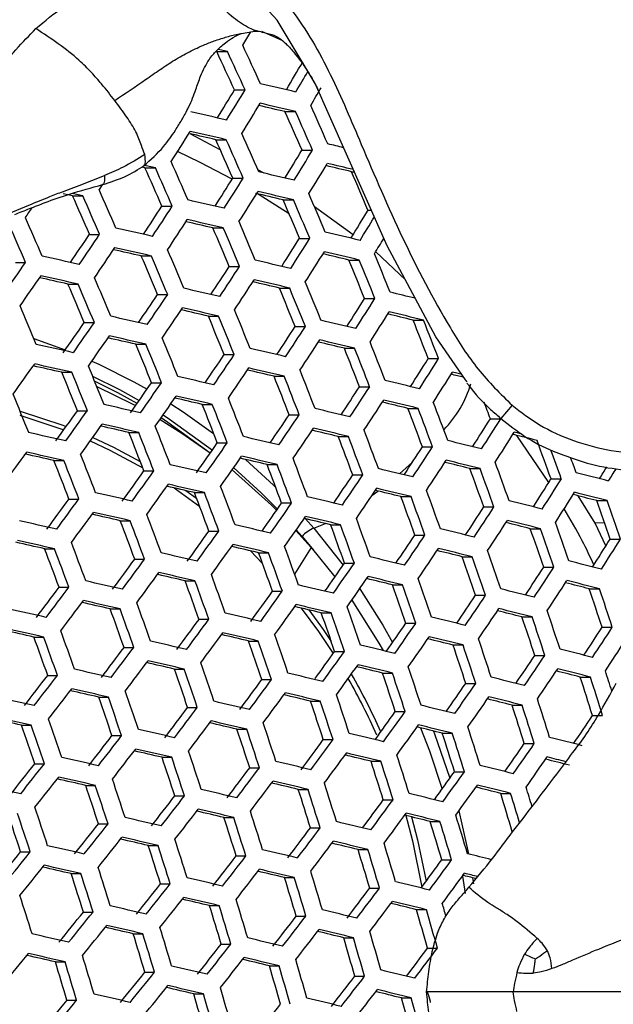
# Model space of a CAD drawing. Units: millimetres. Extents: x 69 to 1126, y 56 to 792.
# Drawn here: x 247 to 256, y 625 to 641 of the extents above; entities that cross this region are included whole.
import ezdxf

# ---------------------------------------------------------------- set-up
doc = ezdxf.new("R2010")
doc.units = ezdxf.units.MM

msp = doc.modelspace()

# ---------------------------------------------------------------- linework, layer by layer
at = {"color": 7, "linetype": 'Continuous', "lineweight": 25}
for p, q in [((250.36, 640.283), (250.544, 640.316)), ((250.547, 640.317), (250.641, 640.317)), ((250.697, 640.303), (250.669, 640.31)), ((251.02, 640.163), (250.686, 640.315)), ((250.692, 640.304), (250.696, 640.302)), ((249.966, 639.995), (250.137, 639.995)), ((250.249, 639.381), (250.419, 639.381)), ((251.056, 639.034), (251.226, 639.034)), ((250.021, 638.425), (249.543, 638.68)), ((249.95, 638.586), (250.118, 638.586)), ((251.328, 638.42), (251.497, 638.42)), ((248.819, 638.137), (248.767, 638.149)), ((248.819, 638.137), (248.985, 638.137)), ((250.724, 638.051), (250.622, 638.105)), ((252.12, 638.073), (252.165, 638.073)), ((250.222, 637.971), (250.389, 637.971)), ((247.662, 637.689), (247.826, 637.689)), ((251.026, 637.625), (251.193, 637.625)), ((249.089, 637.523), (249.254, 637.523)), ((252.145, 637.068), (251.528, 637.514)), ((252.383, 637.459), (252.437, 637.459)), ((249.906, 637.176), (250.071, 637.176)), ((247.932, 637.074), (248.095, 637.074)), ((251.288, 637.01), (251.454, 637.01)), ((252.98, 636.348), (252.507, 636.796)), ((248.76, 636.728), (248.923, 636.728)), ((252.077, 636.664), (252.243, 636.664)), ((246.749, 636.626), (246.912, 636.626)), ((250.166, 636.562), (250.33, 636.562)), ((247.589, 636.28), (247.751, 636.28)), ((250.968, 636.216), (251.132, 636.216)), ((249.02, 636.113), (249.182, 636.113)), ((252.329, 636.05), (252.494, 636.05)), ((249.833, 635.767), (249.996, 635.767)), ((253.104, 635.703), (253.269, 635.703)), ((247.849, 635.665), (248.01, 635.665)), ((251.219, 635.601), (251.382, 635.601)), ((247.043, 635.408), (247.545, 635.228)), ((248.674, 635.319), (248.835, 635.319)), ((252.006, 635.255), (252.169, 635.255)), ((250.084, 635.153), (250.245, 635.153)), ((253.346, 635.089), (253.511, 635.089)), ((247.971, 635.05), (248.08, 635)), ((247.49, 634.87), (247.65, 634.87)), ((250.883, 634.806), (251.044, 634.806)), ((248.924, 634.704), (249.084, 634.704)), ((252.248, 634.64), (252.41, 634.64)), ((249.734, 634.358), (249.895, 634.358)), ((253.02, 634.294), (253.183, 634.294)), ((254.687, 634.343), (254.505, 634.13)), ((247.74, 634.256), (247.899, 634.256)), ((251.124, 634.192), (251.285, 634.192)), ((254.339, 634.128), (254.504, 634.128)), ((248.562, 633.909), (248.721, 633.909)), ((251.908, 633.846), (252.07, 633.846)), ((255.271, 633.11), (254.763, 633.862)), ((249.975, 633.743), (250.134, 633.743)), ((253.252, 633.679), (253.415, 633.679)), ((247.366, 633.461), (247.524, 633.461)), ((250.771, 633.397), (250.931, 633.397)), ((248.802, 633.295), (248.96, 633.295)), ((252.14, 633.231), (252.301, 633.231)), ((254.01, 633.333), (254.173, 633.333)), ((249.284, 633.024), (249.695, 632.725)), ((255.308, 633.167), (255.473, 633.167)), ((249.473, 632.98), (249.646, 632.854)), ((249.61, 632.949), (249.769, 632.949)), ((252.445, 632.901), (252.543, 632.974)), ((252.91, 632.885), (253.071, 632.885)), ((256.014, 632.458), (255.744, 632.896)), ((247.605, 632.846), (247.763, 632.846)), ((251.003, 632.783), (251.162, 632.783)), ((254.233, 632.719), (254.396, 632.719)), ((256.038, 632.821), (256.204, 632.821)), ((248.425, 632.5), (248.583, 632.5)), ((251.383, 632.532), (251.516, 632.38)), ((251.516, 632.38), (251.705, 632.455)), ((251.785, 632.436), (251.944, 632.436)), ((256.162, 632.466), (256.014, 632.458)), ((256.184, 632.098), (256.014, 632.458)), ((249.841, 632.334), (249.999, 632.334)), ((251.232, 632.346), (251.474, 632.073)), ((251.238, 632.354), (251.329, 632.249)), ((251.329, 632.249), (251.51, 632.031)), ((251.516, 632.38), (251.985, 631.79)), ((253.133, 632.27), (253.293, 632.27)), ((254.977, 632.372), (255.14, 632.372)), ((256.252, 632.206), (256.418, 632.206)), ((247.217, 632.052), (247.374, 632.052)), ((250.503, 632.019), (250.694, 631.824)), ((250.635, 631.988), (250.793, 631.988)), ((251.474, 632.073), (251.21, 631.647)), ((251.474, 632.073), (251.854, 631.601)), ((253.889, 631.924), (254.05, 631.924)), ((248.656, 631.886), (248.813, 631.886)), ((252.007, 631.822), (252.166, 631.822)), ((255.191, 631.758), (255.354, 631.758)), ((249.461, 631.539), (249.618, 631.539)), ((252.775, 631.475), (252.935, 631.475)), ((247.447, 631.437), (247.603, 631.437)), ((250.857, 631.373), (251.014, 631.373)), ((254.102, 631.309), (254.263, 631.309)), ((255.919, 631.411), (256.083, 631.411)), ((248.264, 631.091), (248.42, 631.091)), ((251.637, 631.027), (251.795, 631.027)), ((249.683, 630.925), (249.839, 630.925)), ((252.988, 630.861), (253.147, 630.861)), ((254.844, 630.963), (255.005, 630.963)), ((256.124, 630.797), (256.287, 630.797)), ((247.044, 630.642), (247.2, 630.642)), ((250.474, 630.578), (250.631, 630.578)), ((253.742, 630.515), (253.902, 630.515)), ((248.485, 630.476), (248.641, 630.476)), ((251.85, 630.412), (252.007, 630.412)), ((255.048, 630.349), (255.209, 630.349)), ((249.288, 630.13), (249.444, 630.13)), ((252.615, 630.066), (252.773, 630.066)), ((247.265, 630.028), (247.42, 630.028)), ((250.687, 629.964), (250.843, 629.964)), ((253.946, 629.9), (254.106, 629.9)), ((255.775, 630.002), (255.937, 630.002)), ((248.079, 629.682), (248.235, 629.682)), ((251.465, 629.618), (251.621, 629.618)), ((249.501, 629.516), (249.656, 629.516)), ((252.819, 629.452), (252.977, 629.452)), ((254.685, 629.554), (254.846, 629.554)), ((255.97, 629.388), (256.132, 629.388)), ((246.848, 629.233), (247.002, 629.233)), ((250.29, 629.169), (250.446, 629.169)), ((253.571, 629.105), (253.729, 629.105)), ((248.292, 629.067), (248.447, 629.067)), ((251.668, 629.003), (251.825, 629.003)), ((254.881, 628.939), (255.041, 628.939)), ((247.06, 628.619), (247.214, 628.619)), ((249.092, 628.721), (249.247, 628.721)), ((252.432, 628.657), (252.589, 628.657)), ((250.494, 628.555), (250.649, 628.555)), ((253.766, 628.491), (253.924, 628.491)), ((247.872, 628.272), (248.026, 628.272)), ((251.269, 628.208), (251.425, 628.208)), ((249.296, 628.106), (249.451, 628.106)), ((252.627, 628.042), (252.784, 628.042)), ((254.503, 628.144), (254.662, 628.144)), ((250.083, 627.76), (250.237, 627.76)), ((253.376, 627.696), (253.534, 627.696)), ((248.075, 627.658), (248.229, 627.658)), ((251.464, 627.594), (251.619, 627.594)), ((246.832, 627.209), (246.986, 627.209)), ((248.873, 627.311), (249.028, 627.311)), ((252.225, 627.248), (252.381, 627.248)), ((250.277, 627.145), (250.432, 627.145)), ((253.562, 627.082), (253.72, 627.082)), ((247.641, 626.863), (247.795, 626.863)), ((251.05, 626.799), (251.205, 626.799)), ((253.891, 626.823), (253.934, 626.543)), ((254.055, 626.796), (254.069, 626.699)), ((249.068, 626.697), (249.222, 626.697)), ((252.411, 626.633), (252.567, 626.633)), ((249.852, 626.351), (250.007, 626.351)), ((253.158, 626.287), (253.315, 626.287)), ((247.836, 626.248), (247.99, 626.248)), ((251.236, 626.185), (251.391, 626.185)), ((248.631, 625.902), (248.785, 625.902)), ((251.995, 625.838), (252.151, 625.838)), ((250.038, 625.736), (250.193, 625.736)), ((253.335, 625.672), (253.492, 625.672)), ((247.388, 625.454), (247.542, 625.454)), ((250.808, 625.39), (250.963, 625.39)), ((248.817, 625.288), (248.971, 625.288)), ((252.172, 625.224), (252.328, 625.224)), ((249.599, 624.941), (249.753, 624.941)), ((252.917, 624.877), (253.073, 624.877)), ((247.574, 624.839), (247.728, 624.839))]:
    msp.add_line(p, q, dxfattribs=at)
at = {"color": 7, "linetype": 'Continuous', "lineweight": 25, "flags": 128}
for points in [[(253.968, 634.72), (253.941, 634.748), (253.467, 635.438), (252.689, 636.892), (252.019, 638.402), (251.539, 639.485), (250.934, 640.495), (250.475, 640.998), (249.943, 641.423), (249.323, 641.771), (249.323, 641.771), (249.323, 641.771)], [(250.137, 639.995), (250.066, 640.012), (249.994, 640.028), (249.987, 640.03)], [(250.211, 637.954), (249.7, 638.223), (249.34, 638.396)], [(248.985, 638.137), (248.912, 638.154), (248.839, 638.17), (248.803, 638.179)], [(248.139, 637.869), (248.126, 637.849), (248.086, 637.788)], [(247.662, 637.689), (247.588, 637.705), (247.514, 637.722), (247.51, 637.723)], [(247.826, 637.689), (247.752, 637.705), (247.678, 637.722), (247.654, 637.727)], [(251.123, 637.399), (250.643, 637.704), (250.607, 637.726)], [(248.08, 635), (248.642, 634.718), (248.852, 634.601)], [(247.981, 634.81), (248.412, 634.596), (248.728, 634.421)], [(253.879, 634.84), (253.869, 634.842), (253.801, 634.859), (253.734, 634.875)], [(248.694, 634.374), (248.388, 634.543), (248.013, 634.731)], [(248.048, 634.645), (248.628, 634.363), (248.671, 634.34)], [(249.235, 634.369), (249.43, 634.241), (249.917, 633.893)], [(246.819, 634.185), (247.46, 633.974), (247.522, 633.951)], [(246.823, 634.25), (247.508, 634.027), (247.562, 634.006)], [(249.863, 633.581), (249.185, 634.071), (249.076, 634.141)], [(249.11, 634.189), (249.213, 634.121), (249.896, 633.629)], [(249.061, 634.119), (249.41, 633.9), (249.863, 633.582)], [(247.986, 633.831), (248.314, 633.676), (248.743, 633.447)], [(254.841, 633.884), (254.788, 633.898), (254.721, 633.914)], [(247.946, 633.775), (248.26, 633.626), (248.784, 633.342)], [(250.237, 633.346), (250.678, 632.943), (250.935, 632.684)], [(250.427, 633.478), (250.873, 633.067), (250.91, 633.031)], [(252.886, 633.25), (253.039, 633.385), (253.092, 633.434)], [(250.212, 633.31), (250.839, 632.75), (250.923, 632.668)], [(252.251, 631.414), (252.618, 630.833), (252.776, 630.555)], [(252.123, 631.23), (252.558, 630.544), (252.627, 630.424)], [(251.316, 631.104), (251.593, 630.728), (251.826, 630.379)], [(251.437, 631.075), (251.665, 630.762), (251.795, 630.573)], [(253.223, 629.191), (253.364, 628.824), (253.568, 628.213)], [(253.432, 629.14), (253.448, 629.098), (253.691, 628.385)], [(253.836, 627.864), (253.978, 627.229), (253.988, 627.177)], [(252.981, 627.811), (253.093, 627.386), (253.243, 626.647)], [(253.078, 627.77), (253.175, 627.4), (253.312, 626.74)], [(253.331, 624.977), (253.353, 624.9), (253.374, 624.823), (253.379, 624.805)]]:
    msp.add_lwpolyline(points, dxfattribs=at)
at = {"color": 7, "linetype": 'Continuous', "lineweight": 25}
for radius in [112.44, 111, 75.72]:
    msp.add_circle((270.378, 624.972), radius, dxfattribs=at)
for centre, radius, start, end in [((270.378, 624.972), 73, 93.23902, 176.76098), ((270.378, 624.972), 47.2, 97.9496, 171.8975), ((199.035, 670.49), 59.669, 329.37619, 329.61646), ((171.261, 603.37), 86.809, 24.50835, 24.95487), ((170.176, 602.965), 88.119, 24.40921, 24.84874), ((170.683, 603.149), 87.846, 24.4297, 24.87066), ((200.994, 668.896), 58.134, 329.491, 330.0002), ((199.654, 669.954), 59.973, 329.31394, 329.67708), ((183.483, 352.414), 294.822, 76.71549, 76.8283), ((196.37, 671.758), 62.859, 328.52029, 328.99729), ((195.379, 672.625), 64.3, 328.36503, 328.86775), ((199.631, 669.914), 60.287, 329.29905, 329.60924), ((195.479, 672.519), 64.478, 328.35001, 328.85144), ((183.145, 350.633), 296.328, 76.71775, 76.83001), ((178.981, 332.36), 314.686, 76.93363, 77.04104), ((184.226, 356.083), 290.736, 76.71086, 76.79514), ((170.577, 602.956), 88.196, 23.70956, 24.14628), ((169.518, 602.567), 89.476, 23.6214, 24.05157), ((170.037, 602.754), 89.188, 23.64103, 24.07265), ((190.957, 675.424), 69.135, 327.46017, 327.93243), ((178.66, 330.667), 316.102, 76.93475, 77.04168), ((167.768, 601.937), 90.405, 23.55878, 23.98432), ((179.731, 336.09), 310.539, 76.93112, 77.0081), ((168.33, 602.147), 89.385, 23.6276, 24.05823), ((167.286, 601.764), 90.648, 23.54256, 23.9669), ((196.867, 671.236), 63.584, 328.45704, 328.92867), ((195.882, 672.099), 65.018, 328.30455, 328.80205), ((186.147, 362.881), 283.335, 76.56156, 76.61445), ((165.662, 601.18), 91.423, 23.49129, 23.91186), ((166.248, 601.398), 90.376, 23.56073, 23.98641), ((165.216, 601.02), 91.624, 23.47817, 23.89778), ((182.017, 344.69), 301.299, 76.72507, 76.83553), ((196.012, 671.965), 65.15, 328.29353, 328.79009), ((187.476, 368.992), 276.738, 76.49126, 76.57815), ((186.117, 362.409), 283.496, 76.53052, 76.61714), ((170.202, 602.703), 89.228, 22.92431, 23.3534), ((192.285, 674.184), 68.323, 327.54841, 327.99275), ((191.311, 675.054), 69.752, 327.41546, 327.88378), ((163.714, 600.481), 92.252, 23.43735, 23.85396), ((191.427, 674.935), 69.905, 327.40441, 327.87176), ((181.711, 343.074), 302.635, 76.727, 76.83699), ((164.325, 600.708), 91.174, 23.50772, 23.9295), ((163.302, 600.334), 92.41, 23.4271, 23.84297), ((177.591, 325.025), 320.764, 76.93837, 77.04377), ((182.662, 347.961), 297.622, 76.72056, 76.80778), ((167.902, 601.879), 90.485, 22.84644, 23.26931), ((166.881, 601.509), 91.721, 22.77159, 23.18852), ((167.375, 601.686), 91.463, 22.78706, 23.20522), ((181.641, 681.663), 78.894, 325.81959, 325.96129), ((187.833, 677.132), 72.946, 326.69176, 327.11285), ((186.871, 678.005), 74.368, 326.57583, 327.01931), ((197.503, 670.591), 64.106, 328.41234, 328.88003), ((161.92, 599.838), 92.895, 23.39601, 23.80961), ((186.973, 677.9), 74.543, 326.56502, 327.00751), ((178.251, 328.38), 317.001, 76.93593, 77.016), ((177.301, 323.492), 322.015, 76.93932, 77.04432), ((165.215, 600.913), 92.55, 22.72241, 23.13545), ((196.354, 671.554), 65.731, 328.26201, 328.6449), ((161.541, 599.703), 93.013, 23.38847, 23.80151), ((173.441, 306.329), 339.221, 77.1404, 77.2416), ((165.764, 601.113), 91.544, 22.78221, 23.19999), ((164.757, 600.749), 92.766, 22.70973, 23.12177), ((185.301, 357.842), 287.053, 76.5115, 76.62564), ((183.532, 680.056), 77.426, 325.87873, 326.27996), ((182.581, 680.932), 78.839, 325.77781, 326.20007), ((192.857, 673.603), 68.943, 327.50265, 327.94296), ((191.888, 674.469), 70.365, 327.37156, 327.83603), ((196.157, 671.614), 66.238, 328.25556, 328.50514), ((182.67, 680.841), 79.035, 325.76746, 326.18874), ((174.093, 309.671), 335.472, 77.13989, 77.21738), ((173.166, 304.874), 340.391, 77.14058, 77.24143), ((163.211, 600.196), 93.449, 22.66993, 23.07884), ((192.034, 674.322), 70.474, 327.3638, 327.8276), ((185.007, 356.299), 288.314, 76.51418, 76.62785), ((169.58, 288.698), 356.573, 77.33314, 77.43085), ((163.784, 600.405), 92.414, 22.73044, 23.14412), ((162.786, 600.044), 93.623, 22.65983, 23.06795), ((180.689, 337.694), 307.028, 76.73323, 76.84169), ((186.082, 361.673), 282.799, 76.50468, 76.59051), ((167.79, 601.764), 91.226, 22.07545, 22.49253), ((166.79, 601.405), 92.441, 22.01033, 22.42172), ((167.296, 601.585), 92.168, 22.02483, 22.43749), ((178.461, 683.814), 83.139, 325.01472, 325.41886), ((188.343, 676.614), 73.664, 326.64633, 327.06334), ((187.386, 677.483), 75.077, 326.53225, 326.97176), ((178.538, 683.736), 83.356, 325.00505, 325.40819), ((170.227, 292.035), 352.83, 77.33441, 77.40976), ((169.318, 287.317), 357.668, 77.33269, 77.43009), ((161.357, 599.534), 94.165, 22.62874, 23.03441), ((187.518, 677.35), 75.207, 326.5243, 326.96309), ((180.412, 336.235), 308.204, 76.73487, 76.84292), ((161.955, 599.752), 93.099, 22.69022, 23.10073), ((160.965, 599.394), 94.3, 22.62105, 23.02611), ((176.335, 318.395), 326.117, 76.9424, 77.0461), ((181.455, 341.494), 302.809, 76.7287, 76.81102), ((165.598, 600.982), 92.355, 22.01491, 22.42671), ((164.611, 600.628), 93.554, 21.95201, 22.35834), ((165.082, 600.796), 93.323, 21.96402, 22.37139), ((183.98, 679.601), 78.239, 325.83478, 326.2319), ((183.036, 680.472), 79.643, 325.73566, 326.15388), ((193.565, 672.899), 69.362, 327.47225, 327.90972), ((192.598, 673.762), 70.779, 327.34222, 327.80413), ((188.518, 370.498), 273.304, 76.32299, 76.40984), ((159.65, 598.925), 94.703, 22.59815, 23.00142), ((183.155, 680.352), 79.794, 325.72779, 326.14526), ((177.007, 321.824), 322.279, 76.93998, 77.01926), ((176.073, 317.015), 327.212, 76.94321, 77.04656), ((163.022, 600.062), 94.291, 21.91406, 22.3171), ((172.251, 300.046), 344.219, 77.14114, 77.24087), ((163.561, 600.256), 93.295, 21.96546, 22.37295), ((162.585, 599.906), 94.481, 21.90434, 22.30654), ((184.031, 351.172), 292.449, 76.52283, 76.63495), ((192.774, 673.588), 70.845, 327.33762, 327.79913), ((189.614, 375.609), 267.732, 76.28216, 76.37104), ((188.524, 370.21), 273.274, 76.29484, 76.41289), ((168.002, 601.796), 91.608, 21.31054, 21.72365), ((167.019, 601.445), 92.805, 21.25483, 21.66245), ((179.746, 682.574), 82.695, 325.03466, 325.44086), ((178.858, 683.415), 84.036, 324.97499, 325.37502), ((188.987, 675.972), 74.18, 326.61419, 327.02819), ((188.034, 676.837), 75.587, 326.50129, 326.938), ((178.964, 683.309), 84.208, 324.96745, 325.3667), ((172.917, 303.466), 340.39, 77.14062, 77.21744), ((172.003, 298.74), 345.237, 77.14129, 77.24072), ((161.111, 599.381), 95.079, 21.87409, 22.27367), ((188.196, 676.677), 75.674, 326.49606, 326.9323), ((183.766, 349.783), 293.552, 76.5251, 76.63682), ((168.45, 282.741), 361.237, 77.33124, 77.42767), ((161.674, 599.583), 94.053, 21.92622, 22.33032), ((160.706, 599.236), 95.23, 21.86649, 22.26541), ((179.492, 331.39), 312.049, 76.74015, 76.84691), ((184.824, 355.074), 288.122, 76.51605, 76.60096), ((165.754, 600.997), 92.806, 21.25478, 21.66239), ((164.785, 600.651), 93.986, 21.20112, 21.60346), ((165.268, 600.823), 93.74, 21.21222, 21.61565), ((184.563, 679.021), 78.851, 325.8023, 326.19628), ((183.624, 679.887), 80.247, 325.7044, 326.11963), ((194.407, 672.072), 69.581, 327.45663, 327.89239), ((193.442, 672.934), 70.997, 327.32692, 327.7875), ((174.962, 686.198), 88.423, 324.23743, 324.62112), ((169.113, 286.16), 357.41, 77.33252, 77.40728), ((168.216, 281.506), 362.183, 77.33087, 77.42704), ((159.344, 598.752), 95.691, 21.84344, 22.24038), ((183.772, 679.741), 80.355, 325.69887, 326.11358), ((179.243, 330.08), 313.071, 76.74154, 76.84795), ((159.932, 598.964), 94.635, 21.89654, 22.29806), ((158.971, 598.619), 95.803, 21.83784, 22.2343), ((175.205, 312.439), 330.78, 76.94581, 77.04807), ((180.187, 334.909), 308.117, 76.73568, 76.81713), ((163.661, 600.252), 93.817, 21.20874, 21.61183), ((162.703, 599.91), 94.984, 21.15674, 21.55472), ((163.153, 600.07), 94.778, 21.16584, 21.56472), ((193.647, 672.734), 71.019, 327.3254, 327.78584), ((192.97, 388.593), 253.627, 76.09678, 76.1436), ((180.268, 682.056), 83.401, 325.00307, 325.406), ((179.386, 682.891), 84.733, 324.94458, 325.34147), ((189.765, 675.206), 74.496, 326.59477, 327.00677), ((188.814, 676.07), 75.901, 326.48241, 326.91741), ((187.591, 365.33), 277.156, 76.30574, 76.42222), ((252.308, 635.21), 1.798, 315.6759, 343.1169), ((157.719, 598.173), 96.131, 21.82163, 22.21668), ((179.521, 682.757), 84.861, 324.93903, 325.33535), ((175.892, 315.948), 326.86, 76.94338, 77.02202), ((174.971, 311.205), 331.725, 76.94649, 77.04846), ((161.185, 599.37), 95.637, 21.12816, 21.52335), ((171.184, 294.421), 348.542, 77.14176, 77.24025), ((161.716, 599.56), 94.648, 21.1716, 21.57105), ((160.767, 599.222), 95.804, 21.12091, 21.51539), ((182.89, 345.182), 297.147, 76.53239, 76.64281), ((189.005, 675.884), 75.944, 326.47982, 326.91459), ((188.412, 369.331), 272.726, 76.29649, 76.38443), ((187.338, 364.011), 278.188, 76.3086, 76.42467), ((166.238, 601.15), 92.897, 20.49792, 20.90306), ((165.283, 600.81), 94.062, 20.45331, 20.85331), ((165.778, 600.986), 93.8, 20.46325, 20.8644), ((168.473, 601.942), 91.7, 20.54779, 20.72349), ((176.211, 684.993), 87.696, 324.26404, 324.65077), ((175.339, 685.827), 89.019, 324.21588, 324.59711), ((185.278, 678.317), 79.263, 325.78071, 326.17247), ((184.342, 679.181), 80.655, 325.68349, 326.09673), ((195.383, 671.124), 69.602, 327.45551, 327.89067), ((194.418, 671.987), 71.019, 327.3254, 327.78584), ((175.462, 685.707), 89.168, 324.21055, 324.59117), ((171.866, 297.924), 344.628, 77.14124, 77.2175), ((170.963, 293.258), 349.413, 77.14188, 77.24013), ((159.359, 598.721), 96.321, 21.09857, 21.49087), ((184.52, 679.007), 80.72, 325.68021, 326.09313), ((182.653, 343.941), 298.1, 76.5343, 76.64438), ((167.442, 277.431), 365.238, 77.32966, 77.42502), ((159.915, 598.92), 95.303, 21.14273, 21.53935), ((158.972, 598.584), 96.45, 21.09304, 21.4848), ((178.42, 325.747), 316.391, 76.74597, 76.8513), ((183.608, 348.793), 293.12, 76.52567, 76.6097), ((164.087, 600.386), 93.979, 20.45645, 20.85681), ((163.144, 600.05), 95.131, 20.41333, 20.80873), ((163.607, 600.215), 94.909, 20.42157, 20.81791), ((194.652, 671.76), 70.997, 327.32692, 327.7875), ((197.267, 405.117), 235.861, 75.81025, 75.90269), ((180.923, 681.413), 83.908, 324.98061, 325.38122), ((180.045, 682.244), 85.234, 324.92295, 325.31762), ((190.675, 674.319), 74.616, 326.58772, 326.9987), ((189.725, 675.183), 76.019, 326.47529, 326.90966), ((191.345, 380.045), 261.274, 76.08042, 76.20204), ((169.413, 602.272), 91.282, 19.78301, 20.19343), ((171.61, 688.568), 93.249, 323.50828, 323.87552), ((168.121, 280.937), 361.321, 77.33095, 77.40522), ((167.235, 276.336), 366.039, 77.32935, 77.42449), ((157.673, 598.122), 96.836, 21.07658, 21.46673), ((180.208, 682.084), 85.319, 324.9193, 325.31359), ((179.13, 329.347), 312.376, 76.74148, 76.82229), ((178.198, 324.581), 317.266, 76.74712, 76.85217), ((161.581, 599.495), 95.839, 20.3873, 20.7797), ((168.447, 601.929), 92.462, 19.74583, 20.05026), ((168.974, 602.116), 92.159, 19.75592, 19.91727), ((158.254, 598.33), 95.786, 21.12166, 21.51622), ((157.317, 597.996), 96.928, 21.07269, 21.46246), ((174.197, 307.13), 334.78, 76.94866, 77.04971), ((162.084, 599.674), 94.882, 20.42256, 20.81901), ((161.15, 599.342), 96.022, 20.38063, 20.77227), ((189.945, 674.97), 76.019, 326.47529, 326.90966), ((192.195, 384.14), 256.746, 76.0684, 76.15988), ((191.105, 378.794), 262.236, 76.08382, 76.20501), ((166.616, 601.279), 93.502, 19.71339, 20.11387), ((200.817, 667.16), 64.882, 328.40807, 328.60344), ((176.806, 684.41), 88.296, 324.24205, 324.62626), ((175.939, 685.239), 89.612, 324.19469, 324.5735), ((186.125, 677.491), 79.479, 325.76964, 326.16005), ((185.19, 678.353), 80.869, 325.67258, 326.08478), ((186.504, 359.649), 281.539, 76.31774, 76.4325), ((167.052, 601.434), 92.625, 19.7405, 20.14485), ((166.108, 601.098), 93.78, 19.70488, 20.10416), ((200.398, 416.076), 224.123, 75.57565, 75.71261), ((199.787, 668.053), 66.369, 328.25571, 328.45278), ((176.089, 685.092), 89.718, 324.19094, 324.56932), ((174.9, 310.723), 330.773, 76.94622, 77.02431), ((173.99, 306.036), 335.581, 76.94922, 77.05004), ((159.697, 598.826), 96.597, 20.35987, 20.74912), ((196.493, 670.055), 69.425, 327.46889, 327.90451), ((195.525, 670.92), 70.845, 327.33762, 327.79913), ((170.237, 289.431), 352.214, 77.14227, 77.23974), ((160.224, 599.014), 95.611, 20.39565, 20.78901), ((159.298, 598.684), 96.742, 20.35465, 20.74331), ((181.872, 339.844), 301.177, 76.54038, 76.64938), ((185.396, 678.153), 80.891, 325.67149, 326.08359), ((187.339, 363.729), 277.028, 76.30847, 76.39564), ((186.279, 358.474), 282.422, 76.32012, 76.43453), ((164.843, 600.65), 93.781, 19.70485, 20.10411), ((163.911, 600.319), 94.921, 19.67052, 20.0649), ((164.387, 600.487), 94.683, 19.67762, 20.07301), ((195.789, 670.666), 70.779, 327.34222, 327.80413), ((201.29, 420.254), 219.504, 75.5569, 75.65827), ((200.154, 414.82), 225.091, 75.58094, 75.71736), ((172.9, 687.32), 92.457, 323.53136, 323.90163), ((172.042, 688.147), 93.764, 323.49344, 323.85874), ((181.75, 680.617), 84.167, 324.99331, 325.36618), ((180.831, 681.476), 85.543, 324.90976, 325.30307), ((191.718, 673.311), 74.538, 326.59293, 327.00383), ((190.766, 674.176), 75.944, 326.47982, 326.91459), ((195.272, 395.199), 244.923, 75.84511, 75.97275), ((170.625, 602.702), 90.568, 19.01239, 19.42406), ((169.672, 602.363), 91.736, 18.98459, 19.39095), ((172.18, 688.013), 93.89, 323.48984, 323.85467), ((170.935, 293.023), 348.209, 77.14175, 77.21754), ((170.042, 288.406), 352.944, 77.14237, 77.23964), ((157.952, 598.206), 97.186, 20.33883, 20.72566), ((181.023, 681.29), 85.585, 324.90794, 325.30107), ((181.662, 338.744), 301.984, 76.54196, 76.65068), ((166.552, 272.745), 368.597, 77.32836, 77.42283), ((158.503, 598.402), 96.17, 20.37528, 20.7663), ((157.582, 598.075), 97.294, 20.33498, 20.72138), ((177.468, 320.742), 320.079, 76.75079, 76.85495), ((182.606, 343.538), 297.065, 76.53363, 76.61702), ((162.782, 599.918), 94.758, 19.6754, 20.07047), ((161.859, 599.59), 95.886, 19.64211, 20.03244), ((162.303, 599.748), 95.687, 19.64793, 20.0391), ((191.015, 673.935), 75.901, 326.48241, 326.91741), ((196.15, 399.381), 240.303, 75.82995, 75.92554), ((195.044, 394.017), 245.814, 75.84901, 75.97622), ((167.786, 601.694), 92.843, 18.95886, 19.36031), ((177.529, 683.705), 88.701, 324.22733, 324.60987), ((176.665, 684.531), 90.013, 324.18051, 324.5577), ((251.739, 631.862), 0.564, 113.3306, 136.6862), ((187.101, 676.543), 79.5, 325.7689, 326.15882), ((186.166, 677.406), 80.891, 325.67149, 326.08359), ((190.313, 374.67), 265.344, 76.09465, 76.21451), ((168.202, 601.841), 91.989, 18.97864, 19.38386), ((167.264, 601.509), 93.138, 18.9521, 19.35226), ((167.248, 276.344), 364.586, 77.32966, 77.40354), ((166.37, 271.787), 369.259, 77.3281, 77.4224), ((156.342, 597.635), 97.609, 20.32385, 20.70897), ((176.844, 684.357), 90.076, 324.17828, 324.55522), ((178.193, 324.429), 315.975, 76.74627, 76.82656), ((177.272, 319.714), 320.812, 76.75174, 76.85566), ((160.361, 599.058), 96.517, 19.62381, 20.01154), ((197.73, 668.869), 69.058, 327.49245, 327.93417), ((196.765, 669.732), 70.474, 327.3638, 327.8276), ((156.919, 597.84), 96.561, 20.36113, 20.75053), ((156.002, 597.514), 97.681, 20.32131, 20.70614), ((173.307, 302.445), 338.139, 76.951, 77.05106), ((160.862, 599.236), 95.561, 19.65163, 20.04332), ((159.948, 598.912), 96.679, 19.61916, 20.00623), ((185.54, 354.611), 285.261, 76.32767, 76.44101), ((186.4, 677.179), 80.869, 325.67258, 326.08478), ((191.177, 378.847), 260.731, 76.08258, 76.17328), ((190.1, 373.562), 266.158, 76.09745, 76.21697), ((165.932, 601.036), 93.222, 18.95018, 19.34997), ((165.007, 600.707), 94.356, 18.92468, 19.3196), ((165.496, 600.881), 94.101, 18.93036, 19.32637), ((173.563, 686.674), 92.955, 323.51681, 323.88517), ((172.71, 687.497), 94.256, 323.47941, 323.84287), ((182.663, 679.73), 84.284, 324.98844, 325.36048), ((181.744, 680.589), 85.659, 324.90478, 325.29758), ((199.348, 410.678), 228.219, 75.5978, 75.7325), ((172.875, 687.336), 94.34, 323.47704, 323.84019), ((174.036, 306.169), 333.998, 76.94854, 77.02467), ((173.125, 301.487), 338.8, 76.95145, 77.05133), ((158.556, 598.417), 97.18, 19.60485, 19.98989), ((181.964, 680.375), 85.659, 324.90478, 325.29758), ((185.342, 353.576), 286.001, 76.32962, 76.44268), ((192.892, 672.181), 74.264, 326.61048, 327.02226), ((191.937, 673.048), 75.674, 326.49606, 326.9323), ((169.405, 285.055), 355.257, 77.14269, 77.23932), ((159.081, 598.604), 96.194, 19.63314, 20.0222), ((158.173, 598.282), 97.305, 19.6013, 19.98584), ((180.974, 335.136), 304.561, 76.54694, 76.65478), ((186.299, 358.399), 281.051, 76.3184, 76.40482), ((163.81, 600.282), 94.275, 18.92648, 19.32174), ((162.896, 599.958), 95.396, 18.90181, 19.29237), ((163.353, 600.12), 95.18, 18.90652, 19.29798), ((192.215, 672.781), 75.587, 326.50129, 326.938), ((200.254, 414.938), 223.516, 75.57905, 75.6794), ((199.132, 409.566), 229.039, 75.60216, 75.73641), ((169.826, 689.533), 96.955, 322.83045, 323.1868), ((168.981, 690.354), 98.248, 322.80175, 323.15356), ((178.379, 682.878), 88.914, 324.21966, 324.60131), ((177.517, 683.703), 90.223, 324.1731, 324.54945), ((188.208, 675.474), 79.326, 325.77847, 326.16874), ((187.27, 676.338), 80.72, 325.68021, 326.09313), ((194.293, 390.131), 248.679, 75.86138, 75.98722), ((169.691, 602.366), 90.989, 18.20832, 18.61613), ((168.756, 602.033), 92.136, 18.19109, 18.59377), ((169.133, 690.206), 98.352, 322.79948, 323.15092), ((170.121, 288.741), 351.155, 77.14217, 77.21759), ((169.236, 284.164), 355.849, 77.14277, 77.23924), ((156.885, 597.824), 97.679, 19.59075, 19.97379), ((177.723, 683.503), 90.244, 324.17236, 324.54863), ((180.79, 334.173), 305.228, 76.54822, 76.65583), ((165.776, 268.667), 371.335, 77.32731, 77.42108), ((157.435, 598.02), 96.662, 19.61964, 20.00678), ((156.532, 597.699), 97.768, 19.58826, 19.97095), ((176.632, 316.353), 323.134, 76.75471, 76.85791), ((181.724, 338.919), 300.358, 76.54013, 76.623), ((161.83, 599.579), 95.154, 18.90709, 19.29865), ((160.924, 599.258), 96.264, 18.8831, 19.27008), ((161.351, 599.409), 96.085, 18.88691, 19.27463), ((187.533, 676.085), 80.655, 325.68349, 326.09673), ((195.186, 394.397), 243.972, 75.84615, 75.94094), ((194.092, 389.09), 249.425, 75.86457, 75.99006), ((166.939, 601.388), 93.161, 18.17605, 18.57427), ((174.353, 685.906), 93.261, 323.50794, 323.87513), ((173.502, 686.728), 94.559, 323.47084, 323.83318), ((183.703, 678.721), 84.208, 324.99214, 325.36411), ((182.783, 679.581), 85.585, 324.90794, 325.30107), ((189.402, 369.93), 268.761, 76.10631, 76.22474), ((167.357, 601.537), 92.303, 18.18862, 18.59057), ((166.436, 601.209), 93.434, 18.1721, 18.56915), ((166.49, 272.363), 367.223, 77.32864, 77.40221), ((165.619, 267.841), 371.86, 77.32711, 77.42075), ((155.347, 597.278), 98.016, 19.58131, 19.96301), ((173.695, 686.54), 94.6, 323.46967, 323.83185), ((177.375, 320.133), 318.936, 76.75014, 76.83), ((176.462, 315.46), 323.729, 76.75547, 76.85848), ((159.486, 598.747), 96.823, 18.87121, 19.25593), ((194.2, 670.928), 73.791, 326.64069, 327.05432), ((193.239, 671.799), 75.207, 326.5243, 326.96309), ((155.923, 597.483), 96.967, 19.61092, 19.99682), ((155.023, 597.163), 98.069, 19.57983, 19.96132), ((172.531, 298.367), 340.876, 76.95287, 77.05215), ((159.988, 598.925), 95.863, 18.89169, 19.28031), ((159.089, 598.606), 96.964, 18.86823, 19.25238), ((184.695, 350.196), 288.345, 76.33573, 76.44791), ((183.031, 679.341), 85.543, 324.90976, 325.30307), ((190.282, 374.195), 264.058, 76.09415, 76.18422), ((189.215, 368.962), 269.433, 76.10858, 76.22673), ((165.172, 600.76), 93.435, 18.17209, 18.56913), ((164.261, 600.437), 94.552, 18.15617, 18.54848), ((164.732, 600.604), 94.318, 18.15946, 18.55275), ((193.547, 671.504), 75.077, 326.53225, 326.97176), ((170.556, 688.825), 97.353, 322.82154, 323.17648), ((169.714, 689.643), 98.641, 322.79315, 323.14359), ((179.417, 681.887), 88.86, 324.25599, 324.60054), ((178.493, 682.755), 90.244, 324.17236, 324.54863), ((189.445, 674.283), 78.956, 325.79853, 326.18999), ((188.503, 675.15), 80.355, 325.69887, 326.11358), ((198.423, 405.919), 231.659, 75.61593, 75.74878), ((169.894, 689.469), 98.704, 322.7918, 323.14203), ((173.268, 302.147), 336.678, 76.95038, 77.02769), ((172.374, 297.542), 341.401, 76.95323, 77.05235), ((157.754, 598.132), 97.397, 18.85916, 19.24159), ((178.727, 682.528), 90.223, 324.1731, 324.54945), ((184.523, 349.298), 288.945, 76.33728, 76.44924), ((168.686, 281.277), 357.685, 77.14302, 77.23899), ((158.281, 598.319), 96.407, 18.88003, 19.26644), ((157.387, 598.002), 97.502, 18.85696, 19.23897), ((180.192, 331.039), 307.318, 76.55219, 76.65909), ((243.59, 625.13), 9.846, 23.9524, 29.9791), ((185.471, 354.076), 284.041, 76.32636, 76.41227), ((163.129, 600.035), 94.391, 18.15843, 18.55141), ((162.228, 599.715), 95.497, 18.14299, 18.53138), ((162.668, 599.871), 95.302, 18.14569, 18.53488), ((188.795, 674.87), 80.247, 325.7044, 326.11963), ((199.344, 410.267), 226.866, 75.59706, 75.69661), ((198.234, 404.946), 232.336, 75.61945, 75.75195), ((168.632, 601.973), 91.952, 17.60082, 17.81273), ((167.003, 691.614), 101.167, 322.15602, 322.50064), ((166.169, 692.428), 102.448, 322.13574, 322.47615), ((175.267, 685.019), 93.377, 323.50459, 323.87135), ((174.417, 685.839), 94.673, 323.46761, 323.82953), ((243.559, 625.127), 9.795, 23.7806, 29.693), ((184.872, 677.592), 83.938, 325.00446, 325.37711), ((183.949, 678.454), 85.319, 324.9193, 325.31359), ((193.435, 385.691), 251.789, 75.87456, 75.99895), ((169.121, 602.144), 91.022, 17.4161, 17.82193), ((168.199, 601.816), 92.155, 17.4089, 17.80972), ((166.335, 692.267), 102.53, 322.13445, 322.4746), ((169.42, 285.063), 353.482, 77.14249, 77.21764), ((168.542, 280.518), 358.143, 77.14308, 77.23893), ((156.154, 597.564), 97.809, 18.85058, 19.23137), ((174.637, 685.626), 94.673, 323.46761, 323.82953), ((180.96, 334.917), 303.017, 76.54528, 76.62776), ((180.034, 330.21), 307.847, 76.55318, 76.65991), ((165.112, 265.181), 373.464, 77.32651, 77.41974), ((156.706, 597.76), 96.789, 18.87194, 19.25679), ((155.816, 597.444), 97.879, 18.84913, 19.22965), ((175.911, 312.566), 325.573, 76.75779, 76.86023), ((161.225, 599.359), 95.178, 18.1474, 18.53711), ((160.331, 599.041), 96.274, 18.13234, 18.51757), ((160.741, 599.187), 96.116, 18.1345, 18.52036), ((184.226, 678.187), 85.234, 324.92295, 325.31762), ((194.345, 390.049), 246.989, 75.85918, 75.95335), ((193.261, 384.788), 252.395, 75.87709, 76.00121), ((166.443, 601.192), 93.104, 17.403, 17.79972), ((171.409, 687.997), 97.562, 322.81689, 323.17109), ((170.569, 688.813), 98.848, 322.78866, 323.13839), ((180.5, 680.832), 88.713, 324.2507, 324.60735), ((179.594, 681.688), 90.076, 324.17828, 324.55522), ((188.609, 365.809), 271.544, 76.11563, 76.23292), ((166.868, 601.344), 92.238, 17.40838, 17.80884), ((165.958, 601.02), 93.355, 17.40146, 17.7971), ((165.845, 268.981), 369.246, 77.32786, 77.40122), ((164.98, 264.486), 373.856, 77.32637, 77.41949), ((154.684, 597.042), 98.063, 18.84535, 19.22514), ((170.776, 688.613), 98.869, 322.78821, 323.13787), ((176.671, 316.445), 321.273, 76.75314, 76.8327), ((175.765, 311.805), 326.032, 76.75837, 76.86067), ((158.948, 598.55), 96.766, 18.1257, 18.50895), ((190.814, 672.968), 78.387, 325.82942, 326.22294), ((155.262, 597.248), 97.01, 18.86727, 19.25124), ((154.375, 596.933), 98.098, 18.84463, 19.22428), ((171.867, 294.882), 343.004, 76.95431, 77.05298), ((159.455, 598.73), 95.799, 18.13883, 18.52598), ((158.568, 598.415), 96.888, 18.12405, 18.50682), ((183.965, 346.388), 290.805, 76.34205, 76.45333), ((179.856, 681.435), 90.013, 324.18051, 324.5577), ((189.412, 369.784), 267.14, 76.10339, 76.19283), ((188.449, 364.975), 272.078, 76.1174, 76.23447), ((164.759, 600.595), 93.276, 17.40194, 17.79793), ((163.86, 600.274), 94.381, 17.39525, 17.78658), ((164.314, 600.436), 94.168, 17.39653, 17.78875), ((167.797, 690.844), 101.469, 322.15121, 322.49483), ((166.965, 691.657), 102.746, 322.13109, 322.47054), ((176.306, 684.011), 93.303, 323.50672, 323.87375), ((175.455, 684.832), 94.6, 323.46967, 323.83185), ((186.171, 676.34), 83.474, 325.02561, 325.3997), ((185.243, 677.206), 84.861, 324.93903, 325.33535), ((197.619, 401.78), 234.461, 75.63039, 75.76178), ((167.158, 691.469), 102.787, 322.13045, 322.46977), ((172.623, 298.764), 338.702, 76.95177, 77.02884), ((171.735, 294.187), 343.396, 76.95458, 77.05313), ((157.287, 597.96), 97.255, 18.11916, 18.50047), ((175.702, 684.592), 94.559, 323.47084, 323.83318), ((183.819, 345.623), 291.269, 76.34323, 76.45435), ((164.444, 693.541), 105.073, 321.5035, 321.8383), ((163.618, 694.351), 106.344, 321.49101, 321.82188), ((168.078, 278.087), 359.512, 77.14326, 77.23875), ((157.818, 598.149), 96.258, 18.13256, 18.51786), ((156.935, 597.835), 97.342, 18.118, 18.49897), ((179.523, 327.539), 309.462, 76.55621, 76.6624), ((184.759, 350.366), 286.401, 76.33254, 76.41808), ((162.791, 599.895), 94.142, 17.39668, 17.78901), ((161.899, 599.578), 95.238, 17.39017, 17.77796), ((162.323, 599.729), 95.062, 17.39121, 17.77972), ((185.548, 676.912), 84.733, 324.94458, 325.34147), ((198.557, 406.223), 229.571, 75.61131, 75.71024), ((196.953, 398.964), 237.041, 75.68851, 75.76395), ((172.386, 687.049), 97.583, 322.81642, 323.17055), ((171.546, 687.865), 98.869, 322.78821, 323.13787), ((181.73, 679.642), 88.349, 324.26439, 324.62199), ((180.82, 680.502), 89.718, 324.19094, 324.56932), ((192.696, 381.863), 254.272, 75.88489, 76.00815), ((163.799, 694.176), 106.405, 321.49042, 321.8211), ((168.831, 281.978), 355.2, 77.14272, 77.21769), ((167.958, 277.456), 359.837, 77.1433, 77.23871), ((155.754, 597.416), 97.585, 18.11477, 18.49478), ((171.78, 687.639), 98.848, 322.78866, 323.13839), ((180.309, 331.519), 305.057, 76.54918, 76.63137), ((179.39, 326.841), 309.857, 76.55694, 76.66301), ((160.467, 599.069), 95.79, 17.38694, 17.77249), ((164.558, 262.279), 374.996, 77.32594, 77.41878), ((156.312, 597.614), 96.557, 18.12852, 18.51261), ((155.431, 597.301), 97.637, 18.11409, 18.49389), ((175.3, 309.369), 327.407, 76.76008, 76.86196), ((160.958, 599.244), 94.842, 17.3925, 17.78192), ((160.073, 598.929), 95.929, 17.38613, 17.77112), ((181.11, 680.222), 89.612, 324.19469, 324.5735), ((193.623, 386.319), 249.371, 75.86929, 75.96299), ((192.547, 381.094), 254.74, 75.88681, 76.00987), ((166.167, 601.058), 92.814, 16.83073, 17.03234), ((168.713, 689.956), 101.583, 322.1494, 322.49264), ((167.882, 690.767), 102.859, 322.12934, 322.46843), ((177.509, 682.854), 92.99, 323.53886, 323.88244), ((176.616, 683.707), 94.34, 323.47704, 323.84019), ((187.932, 362.29), 273.709, 76.12276, 76.23918), ((166.722, 601.25), 91.809, 16.63373, 17.03437), ((165.753, 600.908), 92.988, 16.72779, 17.03189), ((154.35, 596.917), 97.758, 18.11249, 18.49182), ((168.102, 690.554), 102.859, 322.12934, 322.46843), ((176.08, 313.351), 323, 76.75534, 76.83468), ((175.179, 308.737), 327.734, 76.76048, 76.86227), ((158.743, 598.457), 96.356, 17.38367, 17.76695), ((154.934, 597.125), 96.697, 18.12662, 18.51015), ((154.055, 596.813), 97.776, 18.11226, 18.49152), ((171.313, 291.98), 344.536, 76.95534, 77.05357), ((159.257, 598.64), 95.379, 17.38934, 17.77655), ((158.377, 598.327), 96.46, 17.38308, 17.76593), ((183.349, 343.174), 292.656, 76.34675, 76.45736), ((176.891, 683.44), 94.256, 323.47941, 323.84287), ((188.871, 366.842), 268.711, 76.11024, 76.19592), ((187.797, 361.588), 274.107, 76.12407, 76.24032), ((164.686, 600.526), 92.759, 16.63578, 17.03232), ((163.792, 600.208), 93.857, 16.6381, 17.03), ((164.231, 600.364), 93.663, 16.63769, 17.03041), ((165.301, 692.712), 105.279, 321.50146, 321.83561), ((164.476, 693.52), 106.548, 321.48904, 321.81928), ((173.485, 685.983), 97.416, 322.82014, 323.17486), ((172.644, 686.8), 98.704, 322.7918, 323.14203), ((164.683, 693.319), 106.568, 321.48884, 321.81902), ((172.089, 295.969), 340.123, 76.95274, 77.02966), ((171.205, 291.413), 344.796, 76.95551, 77.05367), ((157.148, 597.89), 96.763, 17.38134, 17.763), ((172.905, 686.547), 98.641, 322.79315, 323.14359), ((183.227, 342.54), 292.986, 76.34758, 76.45807), ((162.163, 695.296), 108.649, 320.86886, 321.19554), ((161.342, 696.102), 109.914, 320.86368, 321.18663), ((167.578, 275.474), 360.746, 77.14342, 77.23858), ((157.687, 598.083), 95.756, 17.38714, 17.77283), ((156.811, 597.771), 96.833, 17.38095, 17.76233), ((178.965, 324.626), 311.004, 76.55907, 76.66476), ((184.162, 347.257), 288.144, 76.33705, 76.42234), ((162.786, 599.851), 93.54, 16.63743, 17.03067), ((161.9, 599.536), 94.63, 16.6397, 17.0284), ((162.309, 599.681), 94.472, 16.63937, 17.02873), ((169.75, 688.949), 101.51, 322.15055, 322.49403), ((168.919, 689.761), 102.787, 322.13045, 322.46977), ((178.816, 681.592), 92.511, 323.56369, 323.89748), ((177.901, 682.461), 93.89, 323.48984, 323.85467), ((191.758, 377.378), 257.434, 75.92668, 76.0148), ((161.535, 695.914), 109.955, 320.86352, 321.18635), ((168.353, 279.476), 356.32, 77.14287, 77.21775), ((167.482, 274.971), 360.941, 77.14345, 77.23856), ((155.681, 597.369), 97.014, 17.37992, 17.76059), ((169.166, 689.521), 102.746, 322.13109, 322.47054), ((179.772, 328.714), 306.489, 76.55188, 76.63391), ((178.856, 324.058), 311.266, 76.55955, 76.66516), ((160.52, 599.045), 95.118, 16.64069, 17.02741), ((156.246, 597.571), 95.974, 17.38587, 17.77068), ((155.372, 597.26), 97.049, 17.37973, 17.76025), ((174.799, 306.751), 328.646, 76.76161, 76.86312), ((161.021, 599.224), 94.157, 16.63872, 17.02938), ((160.14, 598.911), 95.24, 16.64094, 17.02716), ((187.369, 359.363), 275.266, 76.12784, 76.24363), ((178.204, 682.168), 93.764, 323.49344, 323.85874), ((192.562, 381.373), 253.01, 75.92094, 75.97246), ((191.286, 375.34), 259.21, 75.96757, 76.01587), ((166.277, 691.764), 105.299, 321.50125, 321.83534), ((165.453, 692.572), 106.568, 321.48884, 321.81902), ((174.708, 684.796), 97.06, 322.8281, 323.18407), ((173.864, 685.615), 98.352, 322.79948, 323.15092), ((154.34, 596.893), 97.109, 17.37939, 17.75968), ((165.686, 692.345), 106.548, 321.48904, 321.81928), ((175.6, 310.845), 324.126, 76.75675, 76.83599), ((174.702, 306.247), 328.842, 76.76185, 76.8633), ((158.862, 598.456), 95.604, 16.64168, 17.02642), ((174.152, 685.336), 98.248, 322.80175, 323.15356), ((187.259, 358.792), 275.53, 76.1287, 76.24439), ((170.867, 289.652), 345.477, 76.95596, 77.05393), ((159.387, 598.643), 94.613, 16.63966, 17.02844), ((158.51, 598.332), 95.69, 16.64185, 17.02625), ((182.844, 340.546), 293.907, 76.34989, 76.46005), ((188.21, 363.547), 270.648, 76.11512, 76.204), ((164.94, 600.543), 91.897, 15.86978, 16.26847), ((164.049, 600.226), 92.993, 15.88104, 16.27505), ((164.245, 600.31), 93.054, 16.14227, 16.27378), ((163.079, 694.407), 108.762, 320.86839, 321.19473), ((162.259, 695.212), 110.026, 320.86323, 321.18586), ((170.91, 687.823), 101.251, 322.15469, 322.49903), ((170.076, 688.637), 102.53, 322.13445, 322.4746), ((162.479, 694.999), 110.026, 320.86323, 321.18586), ((171.664, 293.756), 340.947, 76.9533, 77.03017), ((170.782, 289.213), 345.607, 76.95605, 77.05398), ((157.331, 597.913), 95.932, 16.64234, 17.02576), ((170.35, 688.371), 102.448, 322.13574, 322.47615), ((182.747, 340.041), 294.104, 76.35038, 76.46048), ((167.186, 273.433), 361.394, 77.14351, 77.2385), ((157.882, 598.109), 94.91, 16.64027, 17.02783), ((157.008, 597.798), 95.984, 16.64244, 17.02566), ((178.517, 322.292), 311.953, 76.56082, 76.6662), ((183.678, 344.74), 289.281, 76.33996, 76.42512), ((163.107, 599.892), 92.597, 15.87701, 16.27269), ((162.222, 599.577), 93.684, 15.88802, 16.27913), ((162.617, 599.717), 93.545, 15.88662, 16.27831), ((167.375, 690.698), 105.134, 321.50289, 321.83749), ((166.549, 691.507), 106.405, 321.49042, 321.8211), ((176.094, 683.459), 96.465, 322.86452, 323.19839), ((175.208, 684.312), 97.811, 322.81137, 323.1647), ((159.557, 697.464), 113.16, 320.25028, 320.56674), ((167.983, 277.553), 356.847, 77.14294, 77.21781), ((167.114, 273.056), 361.459, 77.14352, 77.23849), ((155.928, 597.414), 96.104, 16.64268, 17.02542), ((166.809, 691.255), 106.344, 321.49101, 321.82188), ((179.345, 326.494), 307.32, 76.55344, 76.63541), ((178.432, 321.852), 312.083, 76.56106, 76.66639), ((160.892, 599.105), 94.111, 15.89227, 16.28161), ((156.505, 597.62), 95.049, 16.64056, 17.02754), ((155.633, 597.31), 96.121, 16.64271, 17.02539), ((174.406, 304.707), 329.297, 76.76241, 76.86372), ((161.407, 599.288), 93.134, 15.88248, 16.27589), ((160.527, 598.975), 94.215, 15.8933, 16.28222), ((186.917, 357.021), 276.223, 76.13094, 76.24635), ((164.116, 693.401), 108.691, 320.86869, 321.19524), ((163.296, 694.206), 109.955, 320.86352, 321.18635), ((172.191, 686.578), 100.803, 322.16188, 322.50772), ((171.355, 687.395), 102.088, 322.1414, 322.48299), ((163.542, 693.967), 109.914, 320.86368, 321.18663), ((175.229, 308.919), 324.655, 76.75742, 76.83665), ((174.333, 304.331), 329.362, 76.76249, 76.86378), ((159.298, 598.538), 94.518, 15.89629, 16.28397), ((171.655, 687.103), 101.964, 322.14335, 322.48535), ((186.832, 356.579), 276.355, 76.13136, 76.24673), ((170.528, 287.895), 345.834, 76.9562, 77.05407), ((159.837, 598.73), 93.511, 15.88628, 16.27811), ((158.961, 598.419), 94.587, 15.89697, 16.28436), ((182.449, 338.497), 294.563, 76.35153, 76.46146), ((187.78, 361.32), 271.487, 76.11788, 76.20669), ((165.513, 600.634), 90.704, 15.10023, 15.50265), ((164.62, 600.317), 91.8, 15.12048, 15.51812), ((161.146, 695.912), 111.898, 320.2485, 320.56853), ((160.327, 696.716), 113.16, 320.25028, 320.56674), ((168.593, 689.514), 104.783, 321.50639, 321.84209)]:
    msp.add_arc(centre, radius, start, end, dxfattribs=at)
for points, knots in [([(249.429, 642.02), (249.657, 641.904), (250.101, 641.68), (250.679, 641.212), (251.283, 640.556), (251.804, 639.631), (252.328, 638.384), (252.918, 637.01), (253.542, 635.811), (254.121, 634.902), (254.498, 634.529), (254.687, 634.343)], [0, 0, 0, 0, 0.080415, 0.15692, 0.233318, 0.360972, 0.489351, 0.661286, 0.832973, 0.916682, 1, 1, 1, 1]), ([(247.077, 640.36), (247.221, 640.483), (247.487, 640.711), (247.773, 640.845), (247.904, 640.907)], [0, 0, 0, 0, 0.540014, 1, 1, 1, 1]), ([(250.669, 640.31), (250.639, 640.316), (250.567, 640.331), (250.411, 640.403), (250.187, 640.554), (250.018, 640.735), (249.929, 640.831)], [0, 0, 0, 0, 0.113209, 0.275146, 0.616529, 1, 1, 1, 1]), ([(245.542, 638.871), (245.599, 638.916), (245.734, 639.025), (245.954, 639.205), (246.194, 639.42), (246.468, 639.693), (246.755, 640.028), (246.97, 640.25), (247.077, 640.36)], [0, 0, 0, 0, 0.100566, 0.241782, 0.394128, 0.545941, 0.775232, 1, 1, 1, 1]), ([(248.336, 639.212), (248.269, 639.299), (248.156, 639.445), (247.96, 639.666), (247.642, 639.986), (247.319, 640.2), (247.077, 640.36)], [0, 0, 0, 0, 0.219646, 0.366553, 0.527665, 1, 1, 1, 1]), ([(248.336, 639.212), (248.501, 639.323), (248.745, 639.486), (249.058, 639.707), (249.29, 639.858), (249.528, 639.994), (249.748, 640.096), (249.95, 640.174), (250.133, 640.231), (250.271, 640.267), (250.349, 640.281), (250.36, 640.283)], [0, 0, 0, 0, 0.251645, 0.372259, 0.491125, 0.610115, 0.730747, 0.811633, 0.895831, 0.985286, 1, 1, 1, 1]), ([(248.802, 638.166), (248.911, 638.265), (249.097, 638.433), (249.284, 638.698), (249.395, 638.88), (249.465, 639.004), (249.554, 639.172), (249.626, 639.366), (249.714, 639.631), (249.833, 639.866), (249.955, 640.001), (250.023, 640.067), (250.129, 640.154), (250.243, 640.231), (250.318, 640.265), (250.36, 640.284)], [0, 0, 0, 0, 0.114384, 0.19387, 0.241864, 0.26806, 0.300955, 0.392248, 0.463071, 0.561904, 0.643657, 0.704116, 0.763103, 0.869646, 1, 1, 1, 1]), ([(250.676, 640.306), (250.732, 640.296), (250.828, 640.277), (250.961, 640.218), (251.055, 640.138), (251.13, 640.06), (251.204, 639.975), (251.281, 639.88), (251.357, 639.773), (251.418, 639.682), (251.516, 639.515), (251.534, 639.485), (251.571, 639.411), (251.584, 639.385)], [0, 0, 0, 0, 0.193299, 0.336751, 0.437343, 0.498925, 0.569803, 0.670392, 0.720089, 0.775914, 0.83854, 0.943371, 1, 1, 1, 1]), ([(248.816, 638.35), (248.799, 638.397), (248.76, 638.503), (248.682, 638.716), (248.525, 638.958), (248.402, 639.124), (248.336, 639.212)], [0, 0, 0, 0, 0.192115, 0.440539, 0.703036, 1, 1, 1, 1]), ([(248.816, 638.35), (248.703, 638.279), (248.498, 638.151), (248.271, 638.056), (248.17, 638.014)], [0, 0, 0, 0, 0.552818, 1, 1, 1, 1]), ([(248.784, 638.161), (248.791, 638.162), (248.812, 638.167), (248.834, 638.229), (248.823, 638.299), (248.816, 638.35)], [0, 0, 0, 0, 0.112807, 0.349115, 1, 1, 1, 1]), ([(248.144, 637.869), (248.264, 637.907), (248.505, 637.983), (248.707, 638.109), (248.809, 638.173)], [0, 0, 0, 0, 0.497737, 1, 1, 1, 1]), ([(245.959, 637.163), (246.125, 637.216), (246.462, 637.324), (246.849, 637.495), (247.132, 637.609), (247.315, 637.683), (247.555, 637.776), (247.848, 637.885), (248.064, 637.971), (248.17, 638.014)], [0, 0, 0, 0, 0.2246, 0.456794, 0.531837, 0.607347, 0.703608, 0.853691, 1, 1, 1, 1]), ([(248.17, 638.014), (248.174, 637.959), (248.179, 637.891), (248.148, 637.872), (248.142, 637.869)], [0, 0, 0, 0, 0.812415, 1, 1, 1, 1]), ([(246.738, 637.392), (246.817, 637.424), (246.981, 637.487), (247.273, 637.602), (247.661, 637.737), (247.966, 637.82), (248.142, 637.868)], [0, 0, 0, 0, 0.165579, 0.33979, 0.616935, 1, 1, 1, 1]), ([(253.963, 634.702), (253.972, 634.689), (254.083, 634.535), (254.264, 634.342), (254.452, 634.181), (254.508, 634.133)], [0, 0, 0, 0, 0.057521, 0.722292, 1, 1, 1, 1]), ([(254.687, 634.343), (254.829, 634.234), (255.131, 634.004), (255.669, 633.763), (256.285, 633.598), (256.719, 633.574), (256.947, 633.56)], [0, 0, 0, 0, 0.220483, 0.465942, 0.719639, 1, 1, 1, 1]), ([(254.506, 634.131), (254.631, 634.033), (254.891, 633.83), (255.294, 633.616), (255.573, 633.524), (255.692, 633.485)], [0, 0, 0, 0, 0.35213, 0.725301, 1, 1, 1, 1]), ([(255.692, 633.485), (255.736, 633.469), (255.947, 633.39), (256.356, 633.319), (256.732, 633.284), (256.931, 633.281), (256.943, 633.281)], [0, 0, 0, 0, 0.11025, 0.532634, 0.971815, 1, 1, 1, 1]), ([(255.993, 631.796), (255.933, 631.925), (255.79, 632.232), (255.616, 632.52), (255.516, 632.687)], [0, 0, 0, 0, 0.421276, 1, 1, 1, 1]), ([(253.996, 626.644), (254.123, 626.797), (254.364, 627.086), (254.698, 627.536), (255.044, 627.981), (255.362, 628.402), (255.644, 628.779), (255.875, 629.084), (256.106, 629.46), (256.257, 629.736), (256.351, 629.907)], [0, 0, 0, 0, 0.145533, 0.275109, 0.409848, 0.563359, 0.669812, 0.764545, 0.853806, 1, 1, 1, 1]), ([(253.319, 624.972), (253.33, 625.081), (253.353, 625.297), (253.404, 625.614), (253.482, 625.891), (253.585, 626.125), (253.71, 626.313), (253.851, 626.481), (253.948, 626.589), (253.996, 626.644)], [0, 0, 0, 0, 0.169599, 0.338185, 0.499396, 0.623492, 0.749194, 0.874522, 1, 1, 1, 1]), ([(255.088, 625.827), (254.982, 625.919), (254.815, 626.064), (254.592, 626.218), (254.435, 626.317), (254.214, 626.454), (254.089, 626.563), (253.996, 626.644)], [0, 0, 0, 0, 0.266243, 0.419602, 0.546179, 0.663931, 1, 1, 1, 1]), ([(258.281, 626.618), (258.201, 626.574), (258.063, 626.498), (257.87, 626.403), (257.709, 626.329), (257.521, 626.247), (257.301, 626.154), (256.959, 626.013), (256.543, 625.849), (256.082, 625.661), (255.731, 625.516), (255.486, 625.407), (255.375, 625.365), (255.322, 625.345)], [0, 0, 0, 0, 0.084114, 0.146809, 0.201166, 0.250248, 0.339807, 0.424193, 0.592179, 0.749648, 0.889062, 0.947526, 1, 1, 1, 1]), ([(255.088, 625.827), (255.045, 625.783), (254.97, 625.706), (254.91, 625.614), (254.885, 625.576)], [0, 0, 0, 0, 0.574391, 1, 1, 1, 1]), ([(255.251, 625.631), (255.225, 625.672), (255.178, 625.744), (255.115, 625.802), (255.088, 625.827)], [0, 0, 0, 0, 0.571308, 1, 1, 1, 1]), ([(255.251, 625.631), (255.21, 625.601), (255.147, 625.554), (255.081, 625.51), (255.058, 625.495)], [0, 0, 0, 0, 0.649019, 1, 1, 1, 1]), ([(255.322, 625.345), (255.316, 625.403), (255.305, 625.502), (255.267, 625.593), (255.251, 625.631)], [0, 0, 0, 0, 0.59093, 1, 1, 1, 1]), ([(254.885, 625.576), (254.857, 625.524), (254.808, 625.431), (254.778, 625.329), (254.764, 625.285)], [0, 0, 0, 0, 0.558857, 1, 1, 1, 1]), ([(255.058, 625.495), (255.03, 625.508), (254.972, 625.536), (254.914, 625.562), (254.885, 625.576)], [0, 0, 0, 0, 0.493699, 1, 1, 1, 1]), ([(255.025, 625.275), (255.033, 625.323), (255.045, 625.396), (255.055, 625.469), (255.058, 625.495)], [0, 0, 0, 0, 0.650759, 1, 1, 1, 1]), ([(255.322, 625.345), (255.266, 625.326), (255.17, 625.294), (255.068, 625.281), (255.025, 625.275)], [0, 0, 0, 0, 0.58016, 1, 1, 1, 1]), ([(254.764, 625.285), (254.751, 625.227), (254.726, 625.123), (254.71, 625.018), (254.703, 624.972)], [0, 0, 0, 0, 0.559009, 1, 1, 1, 1]), ([(254.764, 625.285), (254.811, 625.279), (254.898, 625.269), (254.985, 625.273), (255.025, 625.275)], [0, 0, 0, 0, 0.538089, 1, 1, 1, 1]), ([(254.703, 624.972), (254.593, 624.972), (254.414, 624.972), (254.198, 624.972), (253.989, 624.972), (253.761, 624.972), (253.532, 624.972), (253.389, 624.972), (253.319, 624.972)], [0, 0, 0, 0, 0.225309, 0.3667, 0.463057, 0.671449, 0.839704, 1, 1, 1, 1]), ([(253.996, 623.3), (253.898, 623.407), (253.703, 623.618), (253.503, 623.973), (253.405, 624.328), (253.353, 624.646), (253.33, 624.863), (253.319, 624.972)], [0, 0, 0, 0, 0.250358, 0.497933, 0.660152, 0.829644, 1, 1, 1, 1]), ([(254.764, 624.659), (254.751, 624.717), (254.726, 624.821), (254.71, 624.926), (254.703, 624.972)], [0, 0, 0, 0, 0.559009, 1, 1, 1, 1]), ([(258.329, 624.972), (258.152, 624.972), (257.889, 624.972), (257.544, 624.972), (257.211, 624.972), (256.793, 624.972), (256.301, 624.972), (255.898, 624.972), (255.501, 624.972), (255.134, 624.972), (254.833, 624.972), (254.703, 624.972)], [0, 0, 0, 0, 0.144694, 0.214238, 0.282811, 0.418201, 0.558437, 0.685989, 0.755252, 0.894313, 1, 1, 1, 1])]:
    msp.add_open_spline(points, degree=3, knots=knots, dxfattribs=at)

doc.saveas('drawing.dxf')
